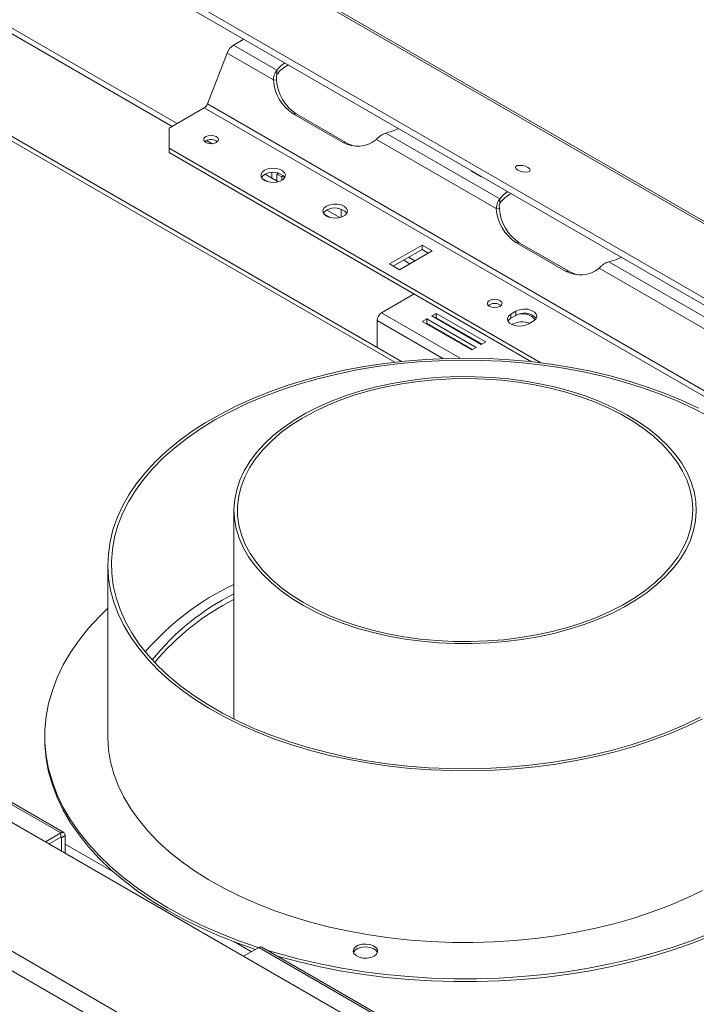
# Model space of a CAD drawing. Units: millimetres. Extents: x 143 to 5362, y 97 to 4007.
# Drawn here: x 4111 to 4338, y 1284 to 1615 of the extents above; entities that cross this region are included whole.
import ezdxf

# ---------------------------------------------------------------- set-up
doc = ezdxf.new("R2010")
doc.units = ezdxf.units.MM
doc.header["$LTSCALE"] = 20

msp = doc.modelspace()

# ---------------------------------------------------------------- linework, layer by layer
at = {"color": 7, "linetype": 'Continuous', "lineweight": 15}
for p, q in [((3676.6036674, 1929.7671783), (5171.7102455, 1066.6605224)), ((5173.2017592, 1066.527252), (3678.0951811, 1929.6339078)), ((3649.1219406, 1918.3073686), (5139.2371767, 1058.0821532)), ((3649.5525587, 1920.4117659), (5139.6677948, 1060.1865505)), ((4238.9019646, 1500.2626005), (3625.6432201, 1854.289338)), ((4870.9378721, 905.0520682), (3380.8226359, 1765.2772836)), ((4843.8867634, 877.4120545), (3348.7801852, 1740.5187103)), ((4841.4204383, 872.2766618), (3346.3138601, 1735.3833177)), ((4163.4945039, 1580.1417051), (3904.6120989, 1729.5913363)), ((3902.9483183, 1728.6308562), (4161.8307232, 1579.181225)), ((4182.4382258, 1606.447863), (4185.8876042, 1608.4391467)), ((4173.6728949, 1586.7380423), (4180.2769113, 1603.7592083)), ((4195.8480283, 1594.7701938), (4180.2769113, 1603.7592083)), ((4197.0068623, 1598.0375681), (4182.4382258, 1606.447863)), ((4197.0068623, 1596.5966138), (4197.0068623, 1598.0375681)), ((4195.8480283, 1594.7701938), (4196.9286855, 1594.6735668)), ((4160.8343208, 1578.6060141), (4172.5922376, 1585.393715)), ((4609.3346613, 1333.2676804), (4172.5922376, 1585.393715)), ((4610.4153186, 1334.6120078), (4173.6728949, 1586.7380423)), ((4202.4311684, 1583.4411509), (4219.0689751, 1573.8363496)), ((4203.5118257, 1583.3445239), (4202.4311684, 1583.4411509)), ((4203.5118257, 1583.3445239), (4220.1496323, 1573.7397226)), ((4160.8343208, 1578.6060141), (4160.8343208, 1571.8826532)), ((4271.8769921, 1554.8159622), (4233.5889255, 1576.9191926)), ((4173.1745609, 1574.2999353), (4172.789347, 1574.0119083)), ((4175.3053305, 1573.32346), (4173.408064, 1574.4187286)), ((4220.1496323, 1573.7397226), (4219.0689751, 1573.8363496)), ((4270.718158, 1551.5485879), (4230.4251306, 1574.8092576)), ((4285.718993, 1499.7882665), (4160.8343208, 1571.8826532)), ((4160.8343208, 1571.8826532), (4160.8343208, 1570.4416988)), ((4282.5858901, 1500.1560139), (4160.8343208, 1570.4416988)), ((4262.4215147, 1564.2570607), (4262.2996976, 1564.1867372)), ((4262.2996976, 1564.1867372), (4265.6272589, 1562.2657769)), ((4192.0617646, 1561.7292162), (4193.9914567, 1560.6152287)), ((4197.3929677, 1560.5725385), (4193.0314763, 1563.0903739)), ((4197.517185, 1563.4706086), (4197.0215502, 1563.1844848)), ((4198.6853309, 1562.2240047), (4197.0215502, 1563.1844848)), ((4197.0215502, 1563.1844848), (4197.0215502, 1560.7869532)), ((4199.2774642, 1562.5658359), (4198.6853309, 1562.2240047)), ((4198.6853309, 1562.2240047), (4198.6853309, 1561.0772517)), ((4263.669553, 1563.5365835), (4263.5477359, 1563.46626)), ((4265.6272589, 1562.2657769), (4265.749076, 1562.3361004)), ((4271.8769921, 1553.3750079), (4271.8769921, 1554.8159622)), ((4218.190226, 1548.5665368), (4213.8287346, 1551.0843722)), ((4218.6506988, 1551.3627224), (4218.6506988, 1548.7005038)), ((4270.718158, 1551.5485879), (4271.7988153, 1551.4519609)), ((4212.8590229, 1549.7232146), (4214.7887149, 1548.6092271)), ((4245.7985868, 1539.2906687), (4234.8725603, 1532.9832078)), ((4245.7985868, 1537.8497143), (4236.1205986, 1532.2627307)), ((4238.2001216, 1531.0622476), (4249.1261481, 1537.3697084)), ((4249.1261481, 1537.3697084), (4245.7985868, 1539.2906687)), ((4245.7985868, 1537.8497143), (4245.7985868, 1539.2906687)), ((4247.8781098, 1536.6492312), (4245.7985868, 1537.8497143)), ((4277.3012982, 1540.219545), (4293.9391048, 1530.6147437)), ((4278.3819555, 1540.122918), (4277.3012982, 1540.219545)), ((4278.3819555, 1540.122918), (4295.0197621, 1530.5181167)), ((4239.612672, 1534.2786617), (4241.692195, 1533.0781786)), ((4243.3559757, 1534.0386588), (4241.2764527, 1535.2391418)), ((4234.8725603, 1532.9832078), (4238.2001216, 1531.0622476)), ((4295.0197621, 1530.5181167), (4293.9391048, 1530.6147437)), ((4345.5882878, 1508.326982), (4305.2952603, 1531.5876516)), ((4346.7471218, 1511.5943563), (4308.4590553, 1533.6975866)), ((4243.1499367, 1522.9219053), (4232.1689167, 1516.5826974)), ((4268.4260038, 1519.3124477), (4268.0407899, 1519.0244208)), ((4247.3591478, 1514.5667436), (4245.8617452, 1513.7023115)), ((4263.9969544, 1504.9619423), (4247.3591478, 1514.5667436)), ((4247.3591478, 1513.1257893), (4247.3591478, 1514.5667436)), ((4250.5203311, 1516.3916559), (4249.0229285, 1515.5272238)), ((4249.0229285, 1515.5272238), (4265.6607351, 1505.9224225)), ((4250.5203311, 1514.9507015), (4250.2709668, 1514.8067466)), ((4267.1581377, 1506.7868546), (4250.5203311, 1516.3916559)), ((4250.5203311, 1514.9507015), (4250.5203311, 1516.3916559)), ((4265.9100994, 1506.0663774), (4250.5203311, 1514.9507015)), ((4277.2989672, 1517.1352857), (4275.6351865, 1516.1748055)), ((4275.6351865, 1514.7338512), (4275.6351865, 1516.1748055)), ((4277.2989672, 1515.6943313), (4275.6351865, 1514.7338512)), ((4277.2989672, 1515.6943313), (4277.2989672, 1517.1352857)), ((4230.6715141, 1513.98912), (4230.6715141, 1505.0139384)), ((4245.8617452, 1513.7023115), (4262.4995518, 1504.0975102)), ((4247.3591478, 1513.1257893), (4247.1097835, 1512.9818343)), ((4262.7489161, 1504.2414651), (4247.3591478, 1513.1257893)), ((4254.220952, 1512.5264687), (4254.2354874, 1512.8059875)), ((4254.3614648, 1512.7332622), (4254.4203852, 1512.4113384)), ((4281.4584188, 1512.8131251), (4283.1221995, 1513.7736052)), ((4259.8317578, 1509.5133405), (4259.5168496, 1509.4692121)), ((4262.4995518, 1504.0975102), (4263.9969544, 1504.9619423)), ((4265.6607351, 1505.9224225), (4267.1581377, 1506.7868546)), ((4182.5981565, 1450.3446959), (4182.5981565, 1380.1689055)), ((4140.2452154, 1432.0926071), (4140.2452154, 1374.4544322)), ((4027.0247611, 1398.1554971), (4124.3975243, 1341.9433974)), ((4125.4562618, 1342.048238), (4028.0834986, 1398.2603377)), ((4119.0687448, 1374.4544322), (4119.0687448, 1373.4937959)), ((4124.3975243, 1341.9433974), (4119.267708, 1338.9820175)), ((4120.5157463, 1338.2615403), (4124.3975243, 1340.5024431)), ((4124.3975243, 1340.5024431), (4124.3975243, 1341.9433974)), ((4125.8949269, 1341.0786843), (4124.6470914, 1340.3583242)), ((4124.6470914, 1335.8765655), (4124.6470914, 1340.3583242)), ((4125.8949269, 1335.1562054), (4125.8949269, 1341.0786843)), ((4185.8189344, 1300.5628122), (4190.9487508, 1303.5241922)), ((4190.9487508, 1303.5241922), (4288.321514, 1247.3120925)), ((4289.3802515, 1247.4169331), (4192.0074883, 1303.6290328))]:
    msp.add_line(p, q, dxfattribs=at)
at = {"color": 8, "linetype": 'Continuous', "lineweight": 15}
for p, q in [((3624.2650575, 1853.4937417), (4236.587474, 1500.0075348)), ((4195.3577696, 1563.6820456), (4195.3577696, 1561.7474334)), ((4258.5380478, 1501.360122), (4232.1689167, 1516.5826974)), ((4252.7689284, 1501.2325543), (4230.6715141, 1513.98912)), ((4124.3974838, 1340.5024196), (4124.6470914, 1340.3583242)), ((4125.8949269, 1338.1961511), (4142.2274416, 1328.7675911)), ((4182.7687614, 1305.3635853), (4188.4518899, 1302.0827851))]:
    msp.add_line(p, q, dxfattribs=at)
at = {"color": 7, "linetype": 'Continuous', "lineweight": 15, "flags": 128}
for points in [[(4199.6388219, 1600.5007377), (4198.2628249, 1599.4386775), (4197.0068623, 1598.0375681)], [(4233.5889255, 1576.9191926), (4236.015981, 1577.6442444), (4237.8557227, 1578.4385905)], [(4173.1745609, 1575.7408897), (4172.6390047, 1575.278184), (4172.4509423, 1574.7323855), (4172.6390047, 1574.186587), (4173.1745609, 1573.7238814), (4173.9760774, 1573.4147114), (4174.9215306, 1573.3061453), (4175.8669838, 1573.4147114), (4176.6685003, 1573.7238814), (4177.2040565, 1574.186587), (4177.3921188, 1574.7323855), (4177.2040565, 1575.278184), (4176.6685003, 1575.7408897), (4175.8669838, 1576.0500597), (4174.9215306, 1576.1586257), (4173.9760774, 1576.0500597), (4173.1745609, 1575.7408897)], [(4192.8620986, 1564.4389321), (4192.0744577, 1563.8020917), (4191.6876888, 1563.0521176), (4191.7437042, 1562.2702813), (4192.2364337, 1561.5413068), (4193.1124826, 1560.9441899), (4194.2769172, 1560.5436374), (4195.6035531, 1560.3830555), (4196.9486286, 1560.4798455), (4198.166384, 1560.8235189), (4199.1248565, 1561.3768334), (4199.7201808, 1562.0798286), (4199.8878443, 1562.8563241), (4199.609678, 1563.6221747), (4198.9158256, 1564.2943885), (4197.8814767, 1564.8001208), (4196.6187191, 1565.0845675), (4195.2643921, 1565.1169045), (4193.9652582, 1564.8936275), (4192.8620986, 1564.4389321)], [(4281.3574886, 1565.4239385), (4280.5415275, 1565.7838385), (4279.5867745, 1566.0184933), (4278.6385821, 1566.0921788), (4277.8413041, 1565.9936772), (4277.3163187, 1565.7379843), (4277.1435503, 1565.3640271), (4277.3493013, 1564.9287372), (4277.9022479, 1564.4983836), (4278.7182091, 1564.1384836), (4279.6729621, 1563.9038288), (4280.6211544, 1563.8301432), (4281.4184325, 1563.9286449), (4281.9434178, 1564.1843378), (4282.1161862, 1564.5582949), (4281.9104352, 1564.9935848), (4281.3574886, 1565.4239385)], [(4192.8620986, 1562.9979778), (4192.0744577, 1562.3611373), (4191.8497604, 1562.0376147)], [(4274.5089517, 1557.2791318), (4273.1329547, 1556.2170715), (4271.8769921, 1554.8159622)], [(4213.6593568, 1552.4329305), (4212.871716, 1551.79609), (4212.4849471, 1551.0461159), (4212.5409625, 1550.2642796), (4213.033692, 1549.5353052), (4213.9097408, 1548.9381883), (4215.0741755, 1548.5376358), (4216.4008113, 1548.3770538), (4217.7458869, 1548.4738439), (4218.9636422, 1548.8175173), (4219.9221148, 1549.3708317), (4220.5174391, 1550.0738269), (4220.6851026, 1550.8503225), (4220.4069363, 1551.6161731), (4219.7130839, 1552.2883869), (4218.678735, 1552.7941191), (4217.4159774, 1553.0785658), (4216.0616504, 1553.1109028), (4214.7625165, 1552.8876259), (4213.6593568, 1552.4329305)], [(4213.6593568, 1550.9919761), (4212.871716, 1550.3551356), (4212.6470187, 1550.0316131)], [(4308.4590553, 1533.6975866), (4310.8861108, 1534.4226384), (4312.7258525, 1535.2169846)], [(4268.4260038, 1520.7534021), (4267.8904475, 1520.2906965), (4267.7023852, 1519.744898), (4267.8904475, 1519.1990995), (4268.4260038, 1518.7363938), (4269.2275203, 1518.4272238), (4270.1729734, 1518.3186578), (4271.1184266, 1518.4272238), (4271.9199431, 1518.7363938), (4272.4554993, 1519.1990995), (4272.6435617, 1519.744898), (4272.4554993, 1520.2906965), (4271.9199431, 1520.7534021), (4271.1184266, 1521.0625721), (4270.1729734, 1521.1711382), (4269.2275203, 1521.0625721), (4268.4260038, 1520.7534021)], [(4283.1221995, 1513.7736052), (4283.9424389, 1514.4498535), (4284.3125615, 1515.2472704), (4284.1879249, 1516.0696757), (4283.5835623, 1516.8178751), (4282.5723686, 1517.4016248), (4281.2763088, 1517.7505159), (4279.8517067, 1517.822467), (4278.4703905, 1517.6087998), (4277.2989672, 1517.1352857)], [(4275.6351865, 1516.1748055), (4274.8149471, 1515.4985572), (4274.4448245, 1514.7011403), (4274.569461, 1513.8787351), (4275.1738236, 1513.1305357), (4276.1850173, 1512.546786), (4277.4810772, 1512.1978949), (4278.9056792, 1512.1259437), (4280.2869955, 1512.3396109), (4281.4584188, 1512.8131251)], [(4275.6351865, 1514.7338512), (4274.8149471, 1514.0576029), (4274.6228483, 1513.7734881)], [(4274.9363986, 1514.1959823), (4274.794326, 1513.6419934), (4274.7904577, 1513.533251)], [(4338.6467971, 1484.5375102), (4333.1800653, 1487.1033333), (4327.4619118, 1489.4795231), (4321.5120486, 1491.6578883), (4315.3509858, 1493.6309196), (4308.9999621, 1495.3918156), (4302.4808706, 1496.9345061), (4295.8161841, 1498.2536732), (4289.0288771, 1499.3447694), (4282.1423468, 1500.2040334), (4275.1803326, 1500.8285032), (4268.1668339, 1501.2160262), (4261.1260278, 1501.3652664), (4254.0821854, 1501.2757094), (4247.0595882, 1500.9476639), (4240.0824445, 1500.3822608), (4233.1748062, 1499.5814491), (4226.3604851, 1498.5479894), (4219.6629717, 1497.2854442), (4213.1053537, 1495.7981658), (4206.7102366, 1494.0912811), (4200.4996656, 1492.1706741), (4194.49505, 1490.0429657), (4188.7170888, 1487.7154903), (4183.1856998, 1485.1962713), (4177.919951, 1482.493993), (4172.9379944, 1479.6179707), (4168.2570038, 1476.5781186), (4163.8931157, 1473.3849157), (4159.8613733, 1470.0493697), (4156.1756747, 1466.5829788), (4152.8487254, 1462.9976925), (4149.8919941, 1459.30587), (4147.3156732, 1455.5202377), (4145.1286438, 1451.6538455), (4143.3384451, 1447.7200217), (4141.9512482, 1443.732327), (4140.9718351, 1439.7045077), (4140.4035821, 1435.6504486), (4140.248448, 1431.5841249), (4140.5069677, 1427.5195541), (4141.1782499, 1423.4707475), (4142.2599806, 1419.4516622), (4143.7484308, 1415.4761529), (4145.6384696, 1411.557924), (4147.9235815, 1407.7104823), (4150.5958895, 1403.947091), (4153.6461813, 1400.280723), (4157.0639421, 1396.7240172), (4160.8373902, 1393.2892342), (4164.9535176, 1389.9882145), (4169.3981352, 1386.8323374), (4174.1559215, 1383.8324818), (4179.2104755, 1380.9989888), (4184.544373, 1378.3416261), (4190.1392269, 1375.8695542), (4195.9757508, 1373.5912949), (4202.0338248, 1371.5147016), (4208.2925655, 1369.6469329), (4214.7303978, 1367.9944275), (4221.3251291, 1366.5628817), (4228.054026, 1365.3572304), (4234.8938925, 1364.3816299), (4241.8211504, 1363.6394431), (4248.8119198, 1363.1332285), (4255.8421021, 1362.8647312), (4262.8874629, 1362.8348767), (4269.9237153, 1363.043768), (4276.926604, 1363.4906849), (4283.8719884, 1364.1740869), (4290.7359264, 1365.091618), (4297.4947567, 1366.2401155), (4304.12518, 1367.6156201), (4310.60434, 1369.2133903), (4316.9099017, 1371.0279181), (4323.0201285, 1373.0529486), (4328.9139572, 1375.2815011), (4334.5710704, 1377.7058931), (4339.9719671, 1380.3177675)], [(4339.1411232, 1380.8001249), (4333.738983, 1378.1920561), (4328.0786931, 1375.7733149), (4322.1801357, 1373.5523973), (4316.0640297, 1371.5371043), (4309.751858, 1369.7345147), (4303.2657924, 1368.1509602), (4296.6286155, 1366.792003), (4289.8636406, 1365.6624166), (4282.9946298, 1364.7661687), (4276.0457109, 1364.1064073), (4269.0412922, 1363.68545), (4262.005977, 1363.5047752), (4254.964477, 1363.5650178), (4247.9415258, 1363.865966), (4240.9617918, 1364.4065628), (4234.0497915, 1365.1849092), (4227.2298036, 1366.1982714), (4220.5257835, 1367.4430899), (4213.9612793, 1368.9149921), (4207.5593492, 1370.608808), (4201.3424801, 1372.518588), (4195.332509, 1374.6376239), (4189.5505462, 1376.9584726), (4184.0169009, 1379.4729819), (4178.7510104, 1382.1723195), (4173.7713713, 1385.047004), (4169.0954747, 1388.0869379), (4164.7397449, 1391.2814433), (4160.7194815, 1394.6192994), (4157.0488059, 1398.0887819), (4153.7406115, 1401.677704), (4150.8065183, 1405.3734596), (4148.2568326, 1409.1630672), (4146.1005102, 1413.0332156), (4144.3451252, 1416.9703108), (4142.9968435, 1420.9605236), (4142.0604009, 1424.9898383), (4141.5390869, 1429.0441018), (4141.4347324, 1433.1090732), (4141.7477041, 1437.1704742), (4142.4769026, 1441.2140391), (4143.6197667, 1445.2255645), (4145.1722818, 1449.19096), (4147.1289949, 1453.0962969), (4149.4830328, 1456.9278576), (4152.2261269, 1460.6721836), (4155.348642, 1464.3161227), (4158.8396101, 1467.8468756), (4162.6867691, 1471.2520403), (4166.8766057, 1474.5196561), (4171.394403, 1477.6382453), (4176.224292, 1480.5968538), (4181.3493075, 1483.3850893), (4186.7514478, 1485.9931582), (4192.4117376, 1488.4118994), (4198.310295, 1490.632817), (4204.4264011, 1492.64811), (4210.7385728, 1494.4506996), (4217.2246383, 1496.0342541), (4223.8618152, 1497.3932113), (4230.6267902, 1498.5227976), (4237.4958009, 1499.4190456), (4244.4447198, 1500.0788069), (4251.4491385, 1500.4997643), (4258.4844537, 1500.680439), (4265.5259537, 1500.6201965), (4272.5489049, 1500.3192483), (4279.528639, 1499.7786515), (4286.4406393, 1499.000305), (4293.2606272, 1497.9869428), (4299.9646473, 1496.7421244), (4306.5291514, 1495.2702221), (4312.9310815, 1493.5764062), (4319.1479506, 1491.6666262), (4325.1579217, 1489.5475903), (4330.9398846, 1487.2267417), (4336.4735298, 1484.7122324), (4341.7394203, 1482.0128947)], [(4300.2056639, 1411.9117765), (4304.9587226, 1413.6982099), (4309.4732153, 1415.6801681), (4313.7250554, 1417.8470766), (4317.6915574, 1420.187374), (4321.3515582, 1422.6885737), (4324.6855304, 1425.3373308), (4327.6756855, 1428.119513), (4330.3060699, 1431.0202762), (4332.5626494, 1434.0241435), (4334.433384, 1437.115088), (4335.9082927, 1440.2766182), (4336.9795061, 1443.491866), (4337.6413089, 1446.7436765), (4337.89017, 1450.0147001), (4337.7247617, 1453.2874843), (4337.1459665, 1456.5445675), (4336.1568725, 1459.7685717), (4334.762757, 1462.9422954), (4332.9710582, 1466.0488055), (4330.7913355, 1469.0715274), (4328.2352187, 1471.9943335), (4325.3163459, 1474.8016294), (4322.0502904, 1477.478437), (4318.4544781, 1480.0104744), (4314.5480942, 1482.384232), (4310.3519809, 1484.5870448), (4305.8885264, 1486.6071599), (4301.1815451, 1488.433799), (4296.2561507, 1490.0572163), (4291.1386224, 1491.4687501), (4285.8562644, 1492.6608693), (4280.4372604, 1493.6272133), (4274.9105231, 1494.3626265), (4269.30554, 1494.8631849), (4263.6522162, 1495.1262179), (4257.9807145, 1495.1503221), (4252.321295, 1494.935369), (4246.704153, 1494.4825053), (4241.1592584, 1493.7941472), (4235.7161956, 1492.8739676), (4230.4040058, 1491.7268759), (4225.2510318, 1490.3589923), (4220.2847668, 1488.7776152), (4215.5317082, 1486.9911818), (4211.0172154, 1485.0092236), (4206.7653754, 1482.8423151), (4202.7988734, 1480.5020177), (4199.1388725, 1478.000818), (4195.8049004, 1475.3520609), (4192.8147452, 1472.5698787), (4190.1843608, 1469.6691155), (4187.9277814, 1466.6652482), (4186.0570467, 1463.5743037), (4184.582138, 1460.4127735), (4183.5109246, 1457.1975258), (4182.8491219, 1453.9457152), (4182.6002607, 1450.6746916), (4182.765669, 1447.4019074), (4183.3444642, 1444.1448242), (4184.3335582, 1440.92082), (4185.7276737, 1437.7470963), (4187.5193726, 1434.6405862), (4189.6990953, 1431.6178643), (4192.255212, 1428.6950582), (4195.1740849, 1425.8877623), (4198.4401404, 1423.2109547), (4202.0359527, 1420.6789173), (4205.9423366, 1418.3051597), (4210.1384498, 1416.1023469), (4214.6019043, 1414.0822319), (4219.3088857, 1412.2555927), (4224.23428, 1410.6321755), (4229.3518083, 1409.2206416), (4234.6341663, 1408.0285225), (4240.0531703, 1407.0621784), (4245.5799076, 1406.3267653), (4251.1848907, 1405.8262068), (4256.8382145, 1405.5631738), (4262.5097162, 1405.5390696), (4268.1691357, 1405.7540228), (4273.7862778, 1406.2068865), (4279.3311723, 1406.8952445), (4284.7742351, 1407.8154241), (4290.0864249, 1408.9625158), (4295.239399, 1410.3303994), (4300.2056639, 1411.9117765)], [(4299.6002026, 1412.4940935), (4304.3349657, 1414.2753236), (4308.8289259, 1416.2535521), (4313.0575388, 1418.4179747), (4316.9977091, 1420.7567699), (4320.6279169, 1423.2571641), (4323.9283353, 1425.905501), (4326.8809386, 1428.6873163), (4329.4696007, 1431.5874167), (4331.6801833, 1434.5899629), (4333.5006128, 1437.6785559), (4334.9209467, 1440.836327), (4335.9334276, 1444.0460296), (4336.5325258, 1447.2901332), (4336.7149692, 1450.5509198), (4336.4797613, 1453.8105801), (4335.8281867, 1457.051311), (4334.7638042, 1460.2554126), (4333.292427, 1463.4053854), (4331.4220912, 1466.4840251), (4329.163012, 1469.4745175), (4326.5275277, 1472.3605294), (4323.5300324, 1475.1262985), (4320.1868974, 1477.756719), (4316.5163817, 1480.2374246), (4312.5385324, 1482.5548664), (4308.2750751, 1484.6963875), (4303.7492954, 1486.6502916), (4298.9859115, 1488.405907), (4294.0109393, 1489.9536454), (4288.8515505, 1491.2850534), (4283.5359238, 1492.3928593), (4278.0930913, 1493.2710128), (4272.5527799, 1493.9147176), (4266.9452489, 1494.3204581), (4261.3011246, 1494.4860181), (4255.6512333, 1494.4104936), (4250.0264327, 1494.094297), (4244.4574436, 1493.5391553), (4238.9746818, 1492.7481004), (4233.6080923, 1491.7254528), (4228.3869855, 1490.4767978), (4223.3398773, 1489.0089552), (4218.4943333, 1487.3299419), (4213.8768181, 1485.4489279), (4209.512551, 1483.3761869), (4205.4253682, 1481.1230392), (4201.6375923, 1478.701791), (4198.169911, 1476.1256661), (4195.0412634, 1473.4087345), (4192.2687372, 1470.5658351), (4189.867475, 1467.6124948), (4187.8505916, 1464.5648439), (4186.2291025, 1461.4395274), (4185.0118637, 1458.2536148), (4184.2055235, 1455.0245064), (4183.8144856, 1451.7698385), (4183.8408859, 1448.507387), (4184.2845802, 1445.2549702), (4185.1431451, 1442.0303517), (4186.4118915, 1438.8511433), (4188.0838898, 1435.7347087), (4190.1500083, 1432.6980688), (4192.5989626, 1429.7578087), (4195.4173772, 1426.929987), (4198.589859, 1424.2300483), (4202.0990809, 1421.6727387), (4205.9258769, 1419.2720255), (4210.0493463, 1417.0410203), (4214.4469681, 1414.9919084), (4219.094724, 1413.135881), (4223.9672297, 1411.4830754), (4229.0378731, 1410.0425184), (4234.2789602, 1408.8220779), (4239.661866, 1407.8284196), (4245.1571909, 1407.0669705), (4250.7349214, 1406.5418892), (4256.3645938, 1406.2560437), (4262.0154608, 1406.2109952), (4267.6566593, 1406.4069896), (4273.2573791, 1406.8429565), (4278.787031, 1407.5165148), (4284.2154139, 1408.4239858), (4289.5128799, 1409.5604132), (4294.6504961, 1410.9195902), (4299.6002026, 1412.4940935)], [(4140.2452154, 1417.3869271), (4137.3505562, 1414.5653304), (4133.7691315, 1410.6655882), (4130.558683, 1406.6596324), (4127.7286274, 1402.5592133), (4125.2872658, 1398.376358), (4123.2417591, 1394.1233356), (4121.5981072, 1389.8126209), (4120.3611311, 1385.4568579), (4119.5344592, 1381.068823), (4119.1205161, 1376.6613869), (4119.1205161, 1372.2474774), (4119.5344592, 1367.8400413), (4120.3611311, 1363.4520064), (4121.5981072, 1359.0962435), (4123.2417591, 1354.7855288), (4125.2872658, 1350.5325063), (4127.7286274, 1346.349651), (4130.558683, 1342.2492319), (4133.7691315, 1338.2432762), (4137.3505562, 1334.343534), (4141.292452, 1330.561444), (4145.5832569, 1326.9080997), (4150.210385, 1323.394217), (4155.1602642, 1320.0301027), (4160.4183757, 1316.8256243), (4165.9692965, 1313.7901811), (4171.7967448, 1310.9326767), (4177.8836277, 1308.2614925), (4184.2120914, 1305.7844636), (4190.7635733, 1303.5088555), (4190.8649329, 1303.4758051)], [(4119.0687448, 1373.4937959), (4119.1205161, 1371.2868412), (4119.5344592, 1366.8794051), (4120.3611311, 1362.4913702), (4121.5981072, 1358.1356072), (4123.2417591, 1353.8248925), (4125.2872658, 1349.5718701), (4127.7286274, 1345.3890148), (4130.558683, 1341.2885956), (4133.7691315, 1337.2826399), (4137.3505562, 1333.3828977), (4141.292452, 1329.6008077), (4145.5832569, 1325.9474634), (4150.210385, 1322.4335807), (4155.1602642, 1319.0694664), (4160.4183757, 1315.864988), (4165.9692965, 1312.8295449), (4171.7967448, 1309.9720404), (4177.8836277, 1307.3008562), (4184.2120914, 1304.8238273), (4189.8050268, 1302.8639344)], [(4140.2452154, 1374.4544322), (4140.248448, 1373.94595), (4140.5069677, 1369.8813791), (4141.1782499, 1365.8325725), (4142.2599806, 1361.8134873), (4143.7484308, 1357.837978), (4145.6384696, 1353.919749), (4147.9235815, 1350.0723074), (4150.5958895, 1346.308916), (4153.6461813, 1342.642548), (4157.0639421, 1339.0858422), (4160.8373902, 1335.6510592), (4164.9535176, 1332.3500396), (4169.3981352, 1329.1941624), (4174.1559215, 1326.1943068), (4179.2104755, 1323.3608139), (4184.544373, 1320.7034512), (4190.1392269, 1318.2313793), (4195.9757508, 1315.9531199), (4202.0338248, 1313.8765266), (4208.2925655, 1312.008758), (4214.7303978, 1310.3562525), (4221.3251291, 1308.9247067), (4228.054026, 1307.7190555), (4234.8938925, 1306.7434549), (4241.8211504, 1306.0012681), (4248.8119198, 1305.4950535), (4255.8421021, 1305.2265562), (4262.8874629, 1305.1967017), (4269.9237153, 1305.405593), (4276.926604, 1305.8525099), (4283.8719884, 1306.5359119), (4290.7359264, 1307.4534431), (4297.4947567, 1308.6019405), (4304.12518, 1309.9774452), (4310.60434, 1311.5752153), (4316.9099017, 1313.3897432), (4323.0201285, 1315.4147737), (4328.9139572, 1317.6433261), (4334.5710704, 1320.0677182), (4339.9719671, 1322.6795925)], [(4193.9787325, 1302.4910577), (4197.5188568, 1301.4413431), (4204.4581276, 1299.5879906), (4211.5610315, 1297.9542343), (4218.8067345, 1296.5448662), (4226.1739837, 1295.3640204), (4233.6411696, 1294.4151603), (4241.1863899, 1293.7010692), (4248.7875129, 1293.2238417), (4256.4222434, 1292.9848774), (4264.0681873, 1292.9848774), (4271.7029178, 1293.2238417), (4279.3040409, 1293.7010692), (4286.8492611, 1294.4151603), (4294.3164471, 1295.3640204), (4301.6836963, 1296.5448662), (4308.9293993, 1297.9542343), (4316.0323032, 1299.5879906), (4322.9715739, 1301.4413431), (4329.7268574, 1303.5088555), (4336.2783394, 1305.7844636), (4342.606803, 1308.2614925)], [(4197.4042205, 1300.5135655), (4197.5188568, 1300.4807068), (4204.4581276, 1298.6273543), (4211.5610315, 1296.993598), (4218.8067345, 1295.58423), (4226.1739837, 1294.4033841), (4233.6411696, 1293.4545241), (4241.1863899, 1292.740433), (4248.7875129, 1292.2632054), (4256.4222434, 1292.0242412), (4264.0681873, 1292.0242412), (4271.7029178, 1292.2632054), (4279.3040409, 1292.740433), (4286.8492611, 1293.4545241), (4294.3164471, 1294.4033841), (4301.6836963, 1295.58423), (4308.9293993, 1296.993598), (4316.0323032, 1298.6273543), (4322.9715739, 1300.4807068), (4329.7268574, 1302.5482193), (4336.2783394, 1304.8238273), (4342.606803, 1307.3008562)], [(4229.6626022, 1300.6113777), (4230.450243, 1301.2482182), (4230.8370119, 1301.9981922), (4230.7809965, 1302.7800285), (4230.288267, 1303.509003), (4229.4122182, 1304.1061199), (4228.2477835, 1304.5066724), (4226.9211477, 1304.6672544), (4225.5760721, 1304.5704643), (4224.3583168, 1304.2267909), (4223.3998442, 1303.6734764), (4222.8045199, 1302.9704812), (4222.6368564, 1302.1939857), (4222.9150227, 1301.4281351), (4223.6088751, 1300.7559213), (4224.643224, 1300.250189), (4225.9059817, 1299.9657423), (4227.2603086, 1299.9334053), (4228.5594425, 1300.1566823), (4229.6626022, 1300.6113777)], [(4230.7836961, 1301.8118998), (4230.7809965, 1301.8193923), (4230.288267, 1302.5483667), (4229.4122182, 1303.1454836), (4228.2477835, 1303.5460361), (4226.9211477, 1303.7066181), (4225.5760721, 1303.609828), (4224.3583168, 1303.2661546), (4223.3998442, 1302.7128402), (4222.8045199, 1302.009845), (4222.7182759, 1301.8118998)]]:
    msp.add_lwpolyline(points, dxfattribs=at)
at = {"color": 7, "linetype": 'Continuous', "lineweight": 15}
for centre, radius, start, end in [((4185.3596742, 1601.8863843), 5.4168209, 122.637970589, 159.772886214), ((4205.8437115, 1589.8263457), 11.132225, 116.514626655, 142.542812533), ((4210.3934233, 1595.6451045), 14.5716844, 183.442214245, 236.878268039), ((4211.4740806, 1595.5484775), 14.5716844, 183.442214245, 236.878268039), ((4171.1315134, 1587.6744543), 2.7084104, 302.637970589, 339.772886214), ((4174.8957986, 1571.2153293), 3.5323439, 52.345257814, 119.161908383), ((4224.0410019, 1582.5641008), 10.044635, 240.330692437, 309.462716114), ((4225.1123526, 1582.251091), 9.8525116, 239.75483788, 261.498941619), ((4195.6907045, 1558.3241983), 5.4630785, 42.822520825, 121.182636874), ((4280.7138413, 1546.6047398), 11.132225, 116.514626655, 142.542812533), ((4216.4879628, 1546.3181967), 5.4630785, 42.822520825, 121.182636874), ((4285.2635531, 1552.4234986), 14.5716844, 183.442214245, 236.878268039), ((4286.3442104, 1552.3268716), 14.5716844, 183.442214245, 236.878268039), ((4298.9111317, 1539.3424949), 10.044635, 240.330692437, 309.462716114), ((4299.9824824, 1539.029485), 9.8525116, 239.75483788, 261.498941617), ((4270.1472415, 1516.2278418), 3.5323439, 52.345257814, 119.161908383), ((4233.92256, 1513.8411794), 3.2544102, 122.60547834, 177.394521514), ((4280.1389612, 1511.1016088), 5.3998765, 42.2738245, 121.731333199), ((4279.5280764, 1510.6822184), 5.5687542, 40.157858316, 103.472408212), ((4279.408752, 1506.5240981), 7.0363321, 68.93182644, 119.465101352), ((4221.5082558, 1343.2533208), 90.9117581, 115.340609016, 139.086455729), ((4219.2671213, 1348.8411104), 82.0434794, 116.547879284, 141.370976563), ((4219.7195098, 1346.2369313), 82.8566338, 116.616661345, 140.280293891), ((4124.9820636, 1341.2267654), 0.9247959, 350.78596301, 129.203285236), ((4124.4949476, 1340.3830044), 0.1541327, 350.785963009, 129.203285236), ((4191.5690521, 1302.6583258), 1.0651283, 65.692880954, 125.617577475)]:
    msp.add_arc(centre, radius, start, end, dxfattribs=at)
for points, knots in [([(4195.8480283, 1594.7701938), (4195.864198, 1595.020923), (4195.8998697, 1595.5740515), (4196.1194402, 1596.4327959), (4196.4925201, 1597.3422283), (4196.8277976, 1597.7954904), (4197.0068623, 1598.0375681)], [0, 0, 0, 0, 0.1909072702, 0.4211567132, 0.6908519923, 1, 1, 1, 1]), ([(4196.9286855, 1594.6735668), (4196.8820093, 1594.9910306), (4196.8062107, 1595.5065674), (4196.8866498, 1596.1673808), (4196.9651768, 1596.4477709), (4197.0068623, 1596.5966138)], [0, 0, 0, 0, 0.4292067973, 0.6969987949, 1, 1, 1, 1]), ([(4233.5889255, 1576.9191926), (4233.3607115, 1576.8386774), (4232.8612938, 1576.6624802), (4232.0576442, 1576.220632), (4231.184493, 1575.5922759), (4230.688888, 1575.0812317), (4230.4251306, 1574.8092576)], [0, 0, 0, 0, 0.194811079, 0.4263196507, 0.6946913651, 1, 1, 1, 1]), ([(4270.718158, 1551.5485879), (4270.7343278, 1551.7993171), (4270.7699995, 1552.3524456), (4270.98957, 1553.21119), (4271.3626499, 1554.1206223), (4271.6979274, 1554.5738845), (4271.8769921, 1554.8159622)], [0, 0, 0, 0, 0.1909072702, 0.4211567132, 0.6908519923, 1, 1, 1, 1]), ([(4271.7988153, 1551.4519609), (4271.752139, 1551.7694247), (4271.6763404, 1552.2849615), (4271.7567796, 1552.9457749), (4271.8353066, 1553.2261649), (4271.8769921, 1553.3750079)], [0, 0, 0, 0, 0.4292067973, 0.6969987949, 1, 1, 1, 1]), ([(4308.4590553, 1533.6975866), (4308.2308413, 1533.6170715), (4307.7314236, 1533.4408742), (4306.927774, 1532.9990261), (4306.0546228, 1532.37067), (4305.5590178, 1531.8596258), (4305.2952603, 1531.5876516)], [0, 0, 0, 0, 0.1948110791, 0.4263196507, 0.6946913651, 1, 1, 1, 1]), ([(4252.9932618, 1513.523109), (4253.0024804, 1513.4742488), (4253.0268362, 1513.3451596), (4253.0617483, 1513.2452381), (4253.0834461, 1513.1831368)], [0, 0, 0, 0, 0.378499918, 1, 1, 1, 1]), ([(4258.4186815, 1510.103171), (4258.4776709, 1510.1085958), (4258.5980955, 1510.1196704), (4258.6902327, 1510.1776196), (4258.737237, 1510.2071827)], [0, 0, 0, 0, 0.4898450072, 1, 1, 1, 1])]:
    msp.add_open_spline(points, degree=3, knots=knots, dxfattribs=at)

doc.saveas('drawing.dxf')
